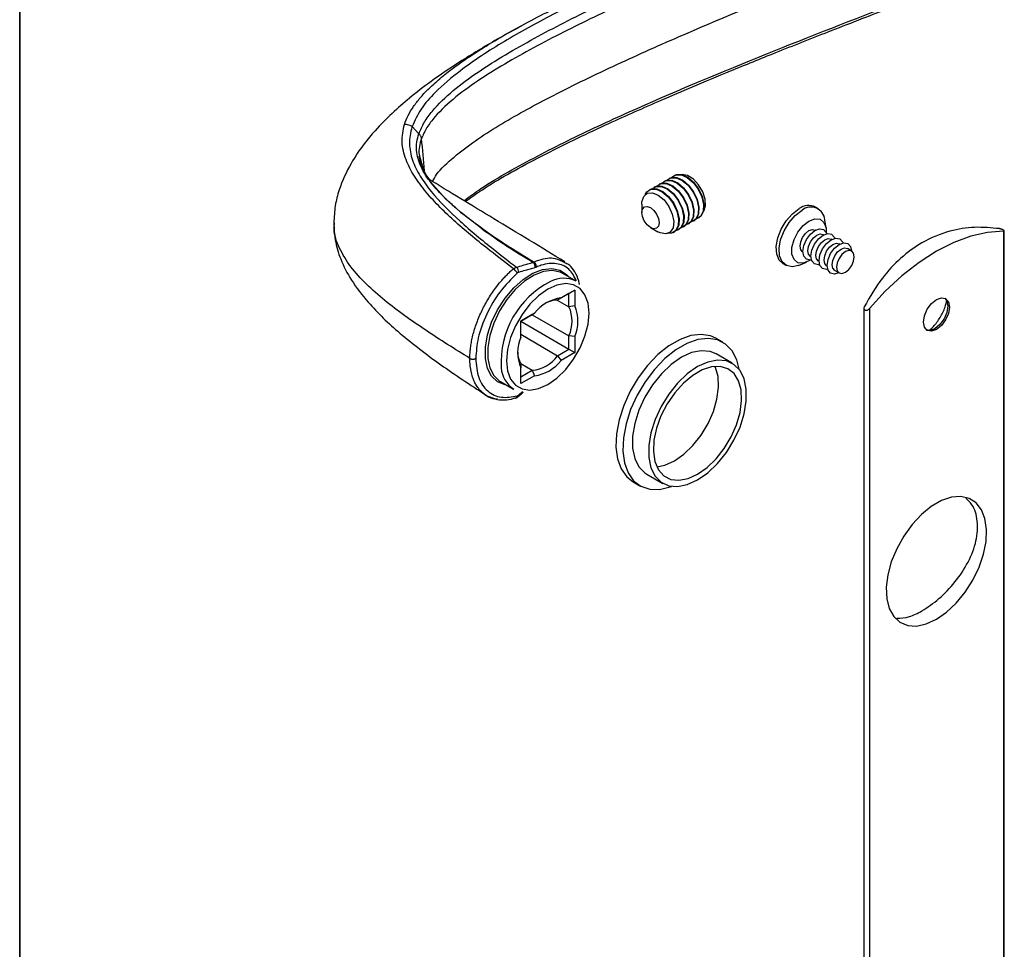
# Paper-space layout 'Folha2' of a CAD drawing. Units: millimetres. Extents: x 10 to 4991, y -15 to 287.
# Drawn here: x 10 to 70, y 169 to 225 of the extents above; entities that cross this region are included whole.
import ezdxf

# ---------------------------------------------------------------- set-up
doc = ezdxf.new("R2010")
doc.units = ezdxf.units.MM
doc.layers.add('LAYOUT_', color=7, linetype='Continuous', lineweight=35)

psp = doc.layouts.new('Folha2')

# ---------------------------------------------------------------- linework, layer by layer
at = {"color": 7, "linetype": 'Continuous', "lineweight": 25}
for p, q in [((34.02, 218.947), (34.021, 218.947)), ((34.021, 218.947), (34.433, 218.512)), ((34.48, 217.135), (34.696, 216.364)), ((50.091, 215.964), (50.06, 215.946)), ((36.08, 214.515), (35.138, 215.569)), ((49.175, 215.435), (49.145, 215.417)), ((49.481, 215.611), (49.45, 215.594)), ((49.786, 215.788), (49.755, 215.77)), ((48.565, 215.083), (48.534, 215.065)), ((48.87, 215.259), (48.839, 215.241)), ((36.08, 214.515), (36.617, 214.044)), ((48.086, 214.206), (48.086, 213.687)), ((36.679, 213.988), (36.617, 214.044)), ((36.679, 213.99), (36.617, 214.044)), ((36.617, 214.044), (36.703, 213.969)), ((58.904, 213.923), (58.728, 214.025)), ((50.95, 212.996), (50.98, 213.013)), ((51.255, 213.172), (51.286, 213.189)), ((51.56, 213.348), (51.591, 213.366)), ((59.375, 212.733), (59.303, 213.242)), ((48.616, 212.768), (49.066, 212.509)), ((50.034, 212.467), (50.065, 212.485)), ((50.339, 212.643), (50.37, 212.661)), ((50.645, 212.819), (50.675, 212.837)), ((58.73, 212.609), (58.716, 212.617)), ((59.225, 212.324), (59.196, 212.34)), ((70.234, 212.542), (70.234, 147.467)), ((70.292, 147.608), (70.292, 212.564)), ((59.72, 212.038), (59.691, 212.054)), ((60.214, 211.752), (60.186, 211.769)), ((57.941, 211.275), (57.955, 211.267)), ((60.944, 211.331), (60.681, 211.483)), ((43.349, 210.629), (43.469, 210.576)), ((56.728, 210.561), (56.904, 210.459)), ((57.693, 210.454), (58.17, 210.646)), ((58.421, 210.998), (58.45, 210.981)), ((58.916, 210.712), (58.945, 210.695)), ((44.064, 209.491), (43.251, 209.961)), ((59.411, 210.426), (59.44, 210.41)), ((59.906, 210.14), (60.169, 209.989)), ((43.626, 208.737), (42.92, 208.329)), ((43.141, 208.457), (43.983, 208.943)), ((43.983, 208.943), (43.626, 208.737)), ((43.626, 207.921), (43.626, 208.737)), ((43.983, 208.943), (43.983, 207.971)), ((42.909, 208.326), (43.626, 207.921)), ((43.141, 208.457), (42.92, 208.329)), ((40.674, 207.032), (41.515, 207.518)), ((41.515, 207.518), (41.38, 207.44)), ((43.983, 207.971), (43.626, 207.921)), ((61.69, 207.83), (61.69, 142.873)), ((62.031, 207.807), (62.031, 142.732)), ((41.38, 207.44), (40.674, 207.032)), ((40.674, 206.06), (40.674, 207.032)), ((40.674, 207.032), (43.626, 205.327)), ((41.365, 207.431), (43.626, 206.142)), ((40.674, 206.234), (42.92, 204.92)), ((43.626, 205.327), (43.626, 206.142)), ((43.983, 206.093), (43.626, 206.142)), ((43.983, 206.093), (43.983, 205.121)), ((53.049, 205.748), (52.624, 205.993)), ((42.92, 204.92), (43.626, 205.327)), ((43.983, 205.121), (43.141, 204.635)), ((43.626, 205.327), (43.983, 205.121)), ((42.92, 204.92), (43.141, 204.635)), ((53.626, 204.462), (52.636, 205.033)), ((40.668, 204.45), (41.38, 204.03)), ((40.674, 204.438), (40.674, 204.183)), ((40.674, 203.211), (40.674, 204.183)), ((40.674, 203.623), (41.38, 204.03)), ((41.38, 204.03), (41.515, 203.697)), ((39.426, 203.335), (40.239, 202.866)), ((41.515, 203.697), (40.674, 203.211)), ((40.337, 202.321), (40.343, 202.322)), ((48.387, 197.672), (49.376, 197.101)), ((47.55, 197.202), (47.974, 196.958))]:
    psp.add_line(p, q, dxfattribs=at)
at = {"color": 8, "linetype": 'Continuous', "lineweight": 25}
for p, q in [((36.99, 213.718), (36.679, 213.99)), ((36.703, 213.969), (36.99, 213.718)), ((40.534, 202.51), (40.779, 202.722))]:
    psp.add_line(p, q, dxfattribs=at)
at = {"color": 7, "linetype": 'Continuous', "lineweight": 25, "flags": 128}
for points in [[(49.936, 215.845), (50.174, 215.994), (50.503, 215.997), (50.868, 215.837), (51.227, 215.533), (51.535, 215.122), (51.756, 214.654), (51.863, 214.186), (51.843, 213.772), (51.699, 213.465), (51.447, 213.3), (51.41, 213.291)], [(50.091, 215.964), (50.205, 216.012), (50.533, 216.014), (50.899, 215.854), (51.258, 215.551), (51.566, 215.14), (51.787, 214.672), (51.894, 214.203), (51.874, 213.79), (51.729, 213.483), (51.591, 213.366)], [(51.864, 213.75), (51.879, 213.772), (51.986, 214.095), (51.965, 214.511), (51.82, 214.963), (51.569, 215.39), (51.247, 215.735), (50.897, 215.951), (50.566, 216.008), (50.56, 216.008)], [(49.02, 215.316), (49.258, 215.466), (49.587, 215.468), (49.953, 215.308), (50.311, 215.004), (50.62, 214.594), (50.841, 214.126), (50.948, 213.657), (50.928, 213.244), (50.783, 212.936), (50.531, 212.771), (50.495, 212.762)], [(49.175, 215.435), (49.289, 215.483), (49.618, 215.486), (49.983, 215.326), (50.342, 215.022), (50.65, 214.611), (50.871, 214.143), (50.978, 213.675), (50.958, 213.262), (50.814, 212.954), (50.675, 212.837)], [(49.325, 215.492), (49.563, 215.642), (49.892, 215.644), (50.258, 215.484), (50.617, 215.18), (50.925, 214.77), (51.146, 214.302), (51.253, 213.833), (51.233, 213.42), (51.088, 213.112), (50.836, 212.947), (50.8, 212.938)], [(49.481, 215.611), (49.594, 215.66), (49.923, 215.662), (50.288, 215.502), (50.647, 215.198), (50.956, 214.788), (51.177, 214.32), (51.284, 213.851), (51.263, 213.438), (51.119, 213.13), (50.98, 213.013)], [(49.631, 215.669), (49.869, 215.818), (50.197, 215.821), (50.563, 215.66), (50.922, 215.357), (51.23, 214.946), (51.451, 214.478), (51.558, 214.009), (51.538, 213.596), (51.393, 213.289), (51.141, 213.124), (51.105, 213.114)], [(49.786, 215.788), (49.899, 215.836), (50.228, 215.838), (50.594, 215.678), (50.952, 215.374), (51.261, 214.964), (51.482, 214.496), (51.589, 214.027), (51.569, 213.614), (51.424, 213.306), (51.286, 213.189)], [(48.086, 214.206), (48.094, 214.344), (48.204, 214.676), (48.431, 214.869), (48.744, 214.895), (49.1, 214.752), (49.451, 214.459)], [(48.298, 214.786), (48.396, 214.948), (48.648, 215.113), (48.976, 215.116), (49.342, 214.956), (49.701, 214.652), (50.009, 214.241), (50.23, 213.773), (50.337, 213.305), (50.317, 212.891), (50.172, 212.584), (49.921, 212.419), (49.674, 212.402)], [(48.565, 215.083), (48.678, 215.131), (49.007, 215.133), (49.373, 214.973), (49.732, 214.67), (50.04, 214.259), (50.261, 213.791), (50.368, 213.322), (50.348, 212.909), (50.203, 212.602), (50.065, 212.485)], [(48.715, 215.14), (48.953, 215.289), (49.282, 215.292), (49.647, 215.132), (50.006, 214.828), (50.315, 214.417), (50.536, 213.95), (50.642, 213.481), (50.622, 213.068), (50.478, 212.76), (50.226, 212.595), (50.189, 212.586)], [(48.87, 215.259), (48.984, 215.307), (49.312, 215.31), (49.678, 215.149), (50.037, 214.846), (50.345, 214.435), (50.566, 213.967), (50.673, 213.498), (50.653, 213.085), (50.508, 212.778), (50.37, 212.661)], [(49.451, 214.459), (49.751, 214.055), (49.958, 213.595), (50.044, 213.141), (49.999, 212.755), (49.828, 212.488), (49.553, 212.377), (49.213, 212.436), (49.066, 212.509)], [(48.129, 213.903), (48.246, 214.032), (48.419, 214.063), (48.622, 213.99), (48.825, 213.823), (48.996, 213.59), (49.109, 213.325), (49.147, 213.068), (49.104, 212.858), (48.987, 212.729), (48.814, 212.698), (48.611, 212.772), (48.408, 212.938), (48.237, 213.171), (48.124, 213.437), (48.086, 213.693), (48.129, 213.903)], [(56.728, 210.561), (56.503, 210.769), (56.349, 211.134), (56.317, 211.601), (56.411, 212.13), (56.622, 212.673), (56.931, 213.182), (57.311, 213.613), (57.728, 213.926)], [(57.693, 210.454), (57.291, 210.365), (56.942, 210.438), (56.68, 210.667), (56.526, 211.031), (56.494, 211.499), (56.588, 212.027), (56.799, 212.571), (57.108, 213.08), (57.488, 213.511), (57.904, 213.824)], [(58.415, 210.778), (58.329, 210.724), (57.967, 210.589), (57.648, 210.617), (57.412, 210.806), (57.287, 211.132), (57.287, 211.556), (57.412, 212.028), (57.648, 212.489), (57.967, 212.885), (58.329, 213.168)], [(58.329, 213.168), (58.691, 213.303), (59.009, 213.275), (59.245, 213.086), (59.371, 212.76), (59.383, 212.455)], [(57.941, 211.275), (57.941, 211.275), (57.822, 211.411), (57.781, 211.63), (57.822, 211.896), (57.941, 212.17), (58.119, 212.409), (58.329, 212.579)], [(58.481, 210.789), (58.412, 210.777), (58.171, 210.824), (58.01, 211.01), (57.954, 211.305), (58.01, 211.666), (58.171, 212.037), (58.412, 212.362), (58.696, 212.591)], [(58.421, 210.998), (58.421, 210.998), (58.302, 211.134), (58.261, 211.352), (58.302, 211.619), (58.421, 211.893), (58.599, 212.132), (58.809, 212.302)], [(58.329, 212.579), (58.538, 212.652), (58.716, 212.617)], [(58.976, 210.503), (58.907, 210.492), (58.666, 210.539), (58.505, 210.724), (58.449, 211.019), (58.505, 211.38), (58.666, 211.751), (58.907, 212.076), (59.191, 212.305)], [(58.696, 212.591), (58.98, 212.69), (59.221, 212.643), (59.382, 212.458), (59.407, 212.393)], [(58.809, 212.302), (59.018, 212.375), (59.196, 212.34)], [(59.191, 212.305), (59.475, 212.404), (59.716, 212.357), (59.877, 212.172), (59.902, 212.107)], [(70.234, 212.542), (69.26, 212.476), (68.242, 212.247), (67.195, 211.86), (66.133, 211.319), (65.07, 210.633), (64.023, 209.811), (63.005, 208.865), (62.031, 207.807)], [(58.916, 210.712), (58.916, 210.712), (58.797, 210.849), (58.756, 211.067), (58.797, 211.333), (58.916, 211.607), (59.094, 211.847), (59.304, 212.016)], [(59.471, 210.217), (59.402, 210.206), (59.161, 210.253), (59, 210.438), (58.944, 210.734), (59, 211.094), (59.161, 211.465), (59.402, 211.79), (59.686, 212.02)], [(59.411, 210.426), (59.411, 210.426), (59.292, 210.563), (59.251, 210.781), (59.292, 211.047), (59.411, 211.321), (59.589, 211.561), (59.799, 211.73)], [(59.304, 212.016), (59.513, 212.089), (59.691, 212.054)], [(60.148, 210.001), (59.897, 209.92), (59.656, 209.967), (59.495, 210.152), (59.439, 210.448), (59.495, 210.809), (59.656, 211.18), (59.897, 211.504), (60.181, 211.734)], [(59.686, 212.02), (59.97, 212.118), (60.211, 212.071), (60.372, 211.886), (60.397, 211.821)], [(59.799, 211.73), (60.008, 211.803), (60.186, 211.769)], [(60.181, 211.734), (60.465, 211.833), (60.706, 211.786), (60.867, 211.6), (60.923, 211.343)], [(59.906, 210.14), (59.906, 210.14), (59.787, 210.277), (59.746, 210.495), (59.787, 210.761), (59.906, 211.035), (60.084, 211.275), (60.294, 211.444)], [(60.556, 211.293), (60.346, 211.124), (60.169, 210.884), (60.05, 210.61), (60.008, 210.344), (60.05, 210.126), (60.169, 209.989), (60.346, 209.954), (60.556, 210.027), (60.766, 210.196), (60.944, 210.436), (61.062, 210.71), (61.104, 210.976), (61.062, 211.194), (60.944, 211.331), (60.766, 211.366), (60.556, 211.293)], [(60.294, 211.444), (60.503, 211.517), (60.681, 211.483)], [(39.796, 203.122), (39.71, 203.137), (39.253, 203.322), (38.89, 203.664), (38.638, 204.147), (38.509, 204.75), (38.509, 205.443), (38.638, 206.194), (38.89, 206.968), (39.253, 207.73), (39.71, 208.442), (40.24, 209.073), (40.819, 209.592), (41.418, 209.976), (42.01, 210.206), (42.568, 210.271), (43.064, 210.169), (43.477, 209.904), (43.62, 209.747)], [(43.251, 209.961), (43.089, 210.039), (42.605, 210.139), (42.062, 210.075), (41.485, 209.851), (40.901, 209.478), (40.337, 208.972), (39.821, 208.357), (39.375, 207.662), (39.021, 206.92), (38.775, 206.166), (38.65, 205.434), (38.65, 204.758), (38.775, 204.171), (39.021, 203.7), (39.375, 203.367), (39.426, 203.335)], [(39.8, 204.617), (39.864, 204.004), (40.051, 203.495), (40.352, 203.116), (40.752, 202.884), (41.232, 202.813), (41.766, 202.906), (42.328, 203.158), (42.891, 203.555), (43.425, 204.08), (43.905, 204.704), (44.305, 205.398), (44.606, 206.125), (44.793, 206.85), (44.856, 207.536), (44.793, 208.149), (44.606, 208.658), (44.305, 209.038), (43.905, 209.269), (43.425, 209.34), (42.891, 209.247), (42.328, 208.996), (41.766, 208.598), (41.232, 208.074), (40.752, 207.449), (40.352, 206.756), (40.051, 206.028), (39.864, 205.303), (39.8, 204.617)], [(66.133, 208.359), (66.437, 208.465), (66.695, 208.415), (66.867, 208.217), (66.928, 207.9), (66.867, 207.514), (66.695, 207.116), (66.437, 206.768), (66.133, 206.522), (65.828, 206.416), (65.57, 206.467), (65.398, 206.665), (65.337, 206.982), (65.398, 207.368), (65.57, 207.766), (65.828, 208.114), (66.133, 208.359)], [(66.645, 208.439), (66.772, 208.272), (66.833, 207.955), (66.772, 207.569), (66.6, 207.171), (66.341, 206.823), (66.037, 206.577), (65.733, 206.471), (65.524, 206.498)], [(52.624, 205.993), (52.305, 206.136), (51.731, 206.23), (51.098, 206.157), (50.428, 205.92), (49.746, 205.526), (49.076, 204.99), (48.443, 204.332), (47.869, 203.574), (47.375, 202.746), (46.979, 201.876), (46.696, 200.995), (46.535, 200.137), (46.503, 199.331), (46.6, 198.607), (46.823, 197.992), (47.164, 197.506), (47.55, 197.202)], [(54.049, 204.093), (53.903, 204.666), (53.619, 205.219), (53.223, 205.632), (52.73, 205.891), (52.156, 205.985), (51.522, 205.912), (50.852, 205.675), (50.17, 205.281), (49.5, 204.745), (48.867, 204.087), (48.293, 203.329), (47.799, 202.501), (47.404, 201.631), (47.12, 200.75), (46.959, 199.892), (46.927, 199.086), (47.024, 198.363), (47.247, 197.747), (47.588, 197.261), (48.035, 196.924), (48.571, 196.747), (49.178, 196.736), (49.832, 196.892), (49.907, 196.919)], [(52.636, 205.033), (52.278, 205.18), (51.734, 205.229), (51.136, 205.108), (50.511, 204.823), (49.887, 204.386), (49.289, 203.817), (48.745, 203.141), (48.278, 202.386), (47.909, 201.585), (47.653, 200.775), (47.523, 199.99), (47.523, 199.265), (47.653, 198.63), (47.909, 198.115), (48.278, 197.741), (48.387, 197.672)], [(51.501, 197.311), (52.126, 197.747), (52.724, 198.317), (53.268, 198.993), (53.735, 199.748), (54.104, 200.549), (54.359, 201.359), (54.49, 202.144), (54.49, 202.869), (54.359, 203.504), (54.104, 204.019), (53.735, 204.393), (53.268, 204.608), (52.724, 204.657), (52.126, 204.536), (51.501, 204.252), (50.876, 203.815), (50.279, 203.246), (49.735, 202.569), (49.268, 201.814), (48.899, 201.014), (48.643, 200.204), (48.513, 199.419), (48.513, 198.693), (48.643, 198.059), (48.899, 197.544), (49.268, 197.17), (49.735, 196.954), (50.279, 196.905), (50.876, 197.026), (51.501, 197.311)], [(51.501, 197.658), (52.083, 198.067), (52.637, 198.602), (53.138, 199.24), (53.563, 199.949), (53.891, 200.698), (54.107, 201.45), (54.202, 202.171), (54.17, 202.827), (54.014, 203.388), (53.74, 203.826), (53.361, 204.122), (52.896, 204.262), (52.365, 204.24), (51.794, 204.055), (51.209, 203.717), (50.638, 203.242), (50.107, 202.652), (49.641, 201.975), (49.263, 201.242), (48.989, 200.487), (48.832, 199.746), (48.801, 199.053), (48.895, 198.441), (49.112, 197.939), (49.44, 197.569), (49.864, 197.35), (50.366, 197.291), (50.92, 197.395), (51.501, 197.658)], [(50.087, 198.474), (50.669, 198.883), (51.223, 199.419), (51.724, 200.056), (52.148, 200.766), (52.477, 201.514), (52.693, 202.267), (52.788, 202.988), (52.756, 203.644), (52.6, 204.204), (52.571, 204.267)], [(49.017, 198.111), (49.506, 198.212), (50.087, 198.474)], [(66.133, 188.783), (66.752, 189.213), (67.346, 189.771), (67.89, 190.434), (68.362, 191.175), (68.743, 191.963), (69.017, 192.766), (69.173, 193.552), (69.204, 194.288), (69.11, 194.944), (68.894, 195.493), (68.565, 195.913), (68.136, 196.187), (67.625, 196.302), (67.053, 196.255), (66.444, 196.048), (65.821, 195.689), (65.212, 195.192), (64.64, 194.579), (64.129, 193.873), (63.7, 193.105), (63.371, 192.305), (63.155, 191.506), (63.061, 190.741), (63.092, 190.042), (63.248, 189.436), (63.522, 188.949), (63.903, 188.601), (64.375, 188.405), (64.92, 188.37), (65.513, 188.498), (66.133, 188.783)]]:
    psp.add_lwpolyline(points, dxfattribs=at)
at = {"color": 8, "linetype": 'Continuous', "lineweight": 25}
for centre, radius, start, end in [((8.588, 214.789), 26.224, 3.16442, 7.5042), ((45.038, 204.517), 5.573, 117.21149, 183.44988), ((40.277, 202.48), 0.171, 292.83479, 353.10545), ((40.457, 202.477), 0.0838, 319.68429, 23.03157)]:
    psp.add_arc(centre, radius, start, end, dxfattribs=at)
at = {"color": 7, "linetype": 'Continuous', "lineweight": 25}
for centre, radius, start, end in [((58.311, 213.138), 0.98, 64.82419, 126.48631), ((58.453, 213.17), 0.853, 4.86208, 129.97925), ((39.964, 209.808), 0.509, 18.59407, 59.55232), ((40.216, 210.081), 0.324, 349.44106, 53.79554), ((43.296, 207.852), 1.811, 64.91043, 116.4451), ((43.431, 206.077), 2.397, 96.94621, 143.04841), ((42.936, 206.875), 1.454, 90.61516, 118.75327), ((41.658, 207.032), 2.16, 335.68261, 24.31739), ((41.777, 207.032), 2.398, 336.95256, 23.04744), ((42.88, 205.121), 2.398, 156.95256, 203.04744), ((41.941, 205.151), 1.454, 181.2537, 209.37779), ((41.166, 206.179), 2.16, 275.67605, 324.31857), ((41.226, 206.076), 2.397, 276.94631, 323.04831), ((41.219, 204.314), 1.749, 184.36443, 235.92526)]:
    psp.add_arc(centre, radius, start, end, dxfattribs=at)
for points, knots in [([(62.552, 234.52), (61.572, 234.13), (58.631, 232.958), (53.779, 230.965), (48.075, 228.481), (43.349, 226.222), (39.628, 224.189), (37.193, 222.602), (35.53, 221.195), (34.515, 220.044), (34.181, 219.309), (34.02, 218.947), (34.02, 218.947)], [0, 0, 0, 0, 0.089613, 0.268863, 0.448089, 0.627138, 0.730221, 0.83315, 0.902329, 0.951231, 0.999999, 1, 1, 1, 1]), ([(34.433, 218.513), (34.534, 218.751), (34.737, 219.227), (35.406, 220.127), (36.493, 221.166), (38.038, 222.302), (40.285, 223.711), (43.311, 225.343), (48.376, 227.793), (54.946, 230.676), (60.341, 232.866), (63.038, 233.961)], [0, 0, 0, 0, 0.031889, 0.0636186, 0.1268544, 0.1893624, 0.2518681, 0.3768943, 0.5015525, 0.7508115, 1, 1, 1, 1]), ([(63.266, 233.409), (60.563, 232.321), (55.159, 230.146), (48.575, 227.287), (43.498, 224.866), (40.465, 223.261), (38.211, 221.884), (36.661, 220.778), (35.569, 219.773), (34.895, 218.905), (34.69, 218.444), (34.588, 218.214)], [0, 0, 0, 0, 0.250068, 0.500039, 0.624923, 0.749982, 0.812345, 0.87456, 0.937254, 0.968579, 1, 1, 1, 1]), ([(35.717, 221.886), (35.722, 221.89), (35.975, 222.121), (36.679, 222.648), (37.842, 223.458), (39.251, 224.317), (40.727, 225.146), (42.184, 225.912), (43.602, 226.621), (45.424, 227.499), (47.746, 228.566), (50.585, 229.808), (53.164, 230.901), (54.806, 231.573), (55.479, 231.848)], [0, 0, 0, 0, 0.001031, 0.054374, 0.132045, 0.210013, 0.288546, 0.367181, 0.434624, 0.502094, 0.637168, 0.771812, 0.906507, 1, 1, 1, 1]), ([(37.273, 214.37), (37.734, 214.692), (38.673, 215.346), (40.353, 216.307), (42.183, 217.283), (44.13, 218.241), (45.956, 219.096), (47.669, 219.869), (49.375, 220.616), (51.319, 221.447), (53.654, 222.419), (56.43, 223.544), (59.648, 224.819), (61.954, 225.708), (63.178, 226.18)], [0, 0, 0, 0, 0.066079, 0.134435, 0.21507, 0.291804, 0.366116, 0.427929, 0.488587, 0.559982, 0.646845, 0.749143, 0.866859, 1, 1, 1, 1]), ([(40.804, 225.161), (40.278, 224.876), (38.937, 224.152), (37.046, 222.996), (35.3, 221.822), (33.938, 220.781), (32.759, 219.755), (31.839, 218.823), (30.988, 217.801), (30.188, 216.623), (29.6, 215.34), (29.277, 214.1), (29.241, 213.411), (29.222, 213.058)], [0, 0, 0, 0, 0.101341, 0.258134, 0.384607, 0.483591, 0.563473, 0.648229, 0.706768, 0.787384, 0.8868, 0.942056, 1, 1, 1, 1]), ([(40.222, 210.247), (39.745, 210.615), (38.534, 211.548), (36.658, 213.076), (35.104, 214.606), (34.127, 215.905), (33.594, 216.936), (33.333, 218.011), (33.474, 218.728), (33.545, 219.086)], [0, 0, 0, 0, 0.138262, 0.350927, 0.563158, 0.670323, 0.777334, 0.888751, 1, 1, 1, 1]), ([(33.545, 219.086), (33.556, 219.088), (33.613, 219.095), (33.728, 219.09), (33.886, 219.044), (33.976, 218.98), (34.02, 218.947)], [0, 0, 0, 0, 0.067525, 0.349621, 0.674818, 1, 1, 1, 1]), ([(34.021, 218.947), (34.021, 218.947), (34.016, 218.935), (33.913, 218.59), (33.799, 217.902), (33.996, 216.895), (34.481, 215.911), (35.407, 214.645), (36.91, 213.141), (38.746, 211.629), (39.938, 210.706), (40.407, 210.342)], [0, 0, 0, 0, 0.000002, 0.003637, 0.109994, 0.216478, 0.322922, 0.429533, 0.644532, 0.85999, 1, 1, 1, 1]), ([(34.02, 218.947), (34.02, 218.947), (34.02, 218.947), (34.02, 218.947), (34.02, 218.947)], [0, 0, 0, 0, 0.464893, 1, 1, 1, 1]), ([(36.038, 214.566), (35.739, 214.875), (35.141, 215.49), (34.522, 216.479), (34.272, 217.328), (34.279, 218.01), (34.382, 218.344), (34.434, 218.512)], [0, 0, 0, 0, 0.2487382, 0.4970161, 0.7479798, 0.8736674, 1, 1, 1, 1]), ([(34.434, 218.512), (34.474, 218.468), (34.535, 218.401), (34.578, 218.299), (34.584, 218.241), (34.587, 218.215)], [0, 0, 0, 0, 0.499547, 0.768696, 1, 1, 1, 1]), ([(34.665, 216.451), (34.643, 216.496), (34.521, 216.745), (34.488, 216.968), (34.46, 217.15)], [0, 0, 0, 0, 0.179479, 1, 1, 1, 1]), ([(35.06, 215.75), (34.98, 215.862), (34.812, 216.097), (34.715, 216.329), (34.665, 216.451)], [0, 0, 0, 0, 0.475497, 1, 1, 1, 1]), ([(43.374, 210.675), (41.923, 211.552), (39.12, 213.247), (36.325, 214.945), (34.977, 215.764)], [0, 0, 0, 0, 0.517806, 1, 1, 1, 1]), ([(36.617, 214.044), (36.518, 214.13), (36.319, 214.302), (36.132, 214.478), (36.038, 214.566)], [0, 0, 0, 0, 0.499466, 1, 1, 1, 1]), ([(36.038, 214.566), (36.044, 214.565), (36.055, 214.561), (36.068, 214.549), (36.077, 214.534), (36.079, 214.522), (36.08, 214.515)], [0, 0, 0, 0, 0.245979, 0.49992, 0.753921, 1, 1, 1, 1]), ([(41.414, 210.638), (40.635, 211.109), (39.019, 212.085), (37.682, 213.161), (36.99, 213.718)], [0, 0, 0, 0, 0.482366, 1, 1, 1, 1]), ([(36.99, 213.718), (37.713, 213.167), (39.109, 212.103), (40.707, 211.131), (41.478, 210.662)], [0, 0, 0, 0, 0.517948, 1, 1, 1, 1]), ([(29.222, 213.056), (29.24, 212.707), (29.28, 211.929), (29.636, 210.758), (30.302, 209.47), (31.485, 207.931), (33.325, 206.187), (35.775, 204.326), (37.588, 203.137), (38.502, 202.537)], [0, 0, 0, 0, 0.071694, 0.159541, 0.263778, 0.384274, 0.569697, 0.782881, 1, 1, 1, 1]), ([(69.997, 212.701), (69.489, 212.749), (68.472, 212.844), (66.852, 212.579), (65.312, 211.948), (63.932, 210.933), (62.712, 209.642), (62.066, 208.527), (61.714, 207.919)], [0, 0, 0, 0, 0.156185, 0.312279, 0.499993, 0.656355, 0.812772, 1, 1, 1, 1]), ([(70.234, 212.542), (70.249, 212.543), (70.281, 212.545), (70.297, 212.56), (70.286, 212.584), (70.251, 212.611), (70.203, 212.637), (70.147, 212.661), (70.086, 212.682), (70.035, 212.695), (70.007, 212.7), (69.997, 212.701)], [0, 0, 0, 0, 0.138904, 0.278078, 0.40816, 0.522214, 0.624177, 0.723009, 0.82684, 0.941361, 1, 1, 1, 1]), ([(40.407, 210.342), (40.543, 210.382), (40.779, 210.452), (41.115, 210.55), (41.314, 210.609), (41.414, 210.638)], [0, 0, 0, 0, 0.4051528, 0.7025758, 1, 1, 1, 1]), ([(41.414, 210.638), (41.414, 210.638), (41.419, 210.64), (41.43, 210.643), (41.451, 210.65), (41.467, 210.657), (41.478, 210.662), (41.478, 210.662)], [0, 0, 0, 0, 0.000334, 0.250612, 0.500978, 0.999673, 1, 1, 1, 1]), ([(41.547, 210.314), (41.55, 210.345), (41.556, 210.406), (41.529, 210.503), (41.481, 210.588), (41.437, 210.621), (41.414, 210.638)], [0, 0, 0, 0, 0.250005, 0.500006, 0.749991, 1, 1, 1, 1]), ([(41.632, 210.345), (41.632, 210.375), (41.632, 210.434), (41.599, 210.528), (41.546, 210.612), (41.5, 210.645), (41.478, 210.662)], [0, 0, 0, 0, 0.249999, 0.499993, 0.749999, 1, 1, 1, 1]), ([(44.27, 209.276), (44.267, 209.301), (44.237, 209.548), (44.064, 209.932), (43.805, 210.354), (43.571, 210.517), (43.485, 210.577)], [0, 0, 0, 0, 0.042407, 0.417632, 0.784874, 1, 1, 1, 1]), ([(37.557, 204.758), (37.557, 204.758), (37.557, 204.86), (37.563, 205.069), (37.594, 205.394), (37.645, 205.731), (37.718, 206.085), (37.816, 206.454), (37.94, 206.838), (38.088, 207.226), (38.258, 207.61), (38.447, 207.986), (38.654, 208.353), (38.882, 208.713), (39.15, 209.094), (39.407, 209.417), (39.645, 209.686), (39.832, 209.883), (40.024, 210.072), (40.156, 210.189), (40.222, 210.247)], [0, 0, 0, 0, 0.000005, 0.056868, 0.114059, 0.172266, 0.230818, 0.293664, 0.356957, 0.421645, 0.486806, 0.54981, 0.613256, 0.678096, 0.743414, 0.826416, 0.869456, 0.912636, 0.956246, 1, 1, 1, 1]), ([(40.446, 209.971), (40.088, 209.613), (39.371, 208.898), (38.543, 207.481), (38.011, 206.034), (37.947, 205.166), (37.916, 204.754)], [0, 0, 0, 0, 0.256577, 0.513153, 0.769056, 1, 1, 1, 1]), ([(40.222, 210.247), (40.264, 210.276), (40.327, 210.319), (40.388, 210.337), (40.407, 210.342)], [0, 0, 0, 0, 0.680397, 1, 1, 1, 1]), ([(40.534, 210.022), (40.525, 210.019), (40.496, 210.009), (40.467, 209.986), (40.446, 209.971)], [0, 0, 0, 0, 0.319534, 1, 1, 1, 1]), ([(41.547, 210.314), (41.446, 210.285), (41.246, 210.227), (40.908, 210.13), (40.671, 210.061), (40.534, 210.022)], [0, 0, 0, 0, 0.297422, 0.594844, 1, 1, 1, 1]), ([(41.632, 210.345), (41.618, 210.339), (41.596, 210.33), (41.568, 210.321), (41.554, 210.316), (41.547, 210.314)], [0, 0, 0, 0, 0.499678, 0.750374, 1, 1, 1, 1]), ([(65.694, 206.473), (65.781, 206.547), (66.028, 206.762), (66.377, 207.26), (66.675, 207.835), (66.743, 208.198), (66.772, 208.349)], [0, 0, 0, 0, 0.16068, 0.461068, 0.775283, 1, 1, 1, 1]), ([(61.714, 207.919), (61.705, 207.897), (61.686, 207.853), (61.691, 207.789), (61.719, 207.739), (61.764, 207.71), (61.817, 207.7), (61.877, 207.707), (61.94, 207.731), (61.993, 207.767), (62.021, 207.796), (62.031, 207.807)], [0, 0, 0, 0, 0.13085, 0.262149, 0.380896, 0.485646, 0.584453, 0.686012, 0.796806, 0.920449, 1, 1, 1, 1]), ([(37.557, 204.758), (37.569, 204.751), (37.593, 204.738), (37.637, 204.724), (37.685, 204.714), (37.735, 204.711), (37.785, 204.713), (37.834, 204.722), (37.879, 204.735), (37.904, 204.748), (37.916, 204.754)], [0, 0, 0, 0, 0.124995, 0.249995, 0.375009, 0.500005, 0.625001, 0.75, 0.875001, 1, 1, 1, 1]), ([(37.916, 204.754), (37.953, 204.341), (38.027, 203.514), (38.605, 202.696), (39.429, 202.289), (40.116, 202.404), (40.446, 202.459)], [0, 0, 0, 0, 0.254418, 0.50885, 0.76389, 1, 1, 1, 1]), ([(40.521, 202.423), (40.598, 202.489), (40.704, 202.581), (40.81, 202.673), (40.84, 202.698)], [0, 0, 0, 0, 0.722008, 1, 1, 1, 1]), ([(38.475, 202.548), (38.475, 202.548), (38.619, 202.417), (38.951, 202.297), (39.501, 202.193), (39.972, 202.216), (40.258, 202.31), (40.339, 202.337)], [0, 0, 0, 0, 0.000021, 0.293948, 0.586536, 0.8827, 1, 1, 1, 1]), ([(39.257, 202.258), (39.242, 202.259), (39.183, 202.262), (39.048, 202.292), (38.851, 202.347), (38.647, 202.435), (38.53, 202.515), (38.48, 202.548)], [0, 0, 0, 0, 0.051357, 0.196218, 0.487105, 0.782113, 1, 1, 1, 1]), ([(40.336, 202.325), (40.36, 202.331), (40.439, 202.351), (40.502, 202.407), (40.546, 202.445)], [0, 0, 0, 0, 0.310688, 1, 1, 1, 1]), ([(40.446, 202.459), (40.456, 202.462), (40.485, 202.472), (40.514, 202.494), (40.534, 202.51)], [0, 0, 0, 0, 0.320093, 1, 1, 1, 1]), ([(65.249, 189.293), (65.597, 189.524), (66.295, 189.987), (67.309, 191.052), (68.127, 192.276), (68.628, 193.588), (68.697, 194.811), (68.443, 195.734), (68.066, 196.067), (67.929, 196.188)], [0, 0, 0, 0, 0.151486, 0.302893, 0.456371, 0.611421, 0.764156, 0.914282, 1, 1, 1, 1]), ([(63.705, 188.859), (63.952, 188.858), (64.409, 188.856), (64.985, 189.156), (65.249, 189.293)], [0, 0, 0, 0, 0.541606, 1, 1, 1, 1])]:
    psp.add_open_spline(points, degree=3, knots=knots, dxfattribs=at)
at = {"color": 8, "linetype": 'Continuous', "lineweight": 25}
for points, knots in [([(35.262, 215.591), (35.339, 215.732), (35.634, 216.27), (36.573, 217.099), (37.865, 218.093), (39.316, 219.019), (40.843, 219.9), (43.147, 221.129), (46.3, 222.655), (51.378, 224.925), (57.67, 227.544), (62.685, 229.507), (65.192, 230.489)], [0, 0, 0, 0, 0.019198, 0.073244, 0.12732, 0.18141, 0.235501, 0.289596, 0.417097, 0.544606, 0.7723, 1, 1, 1, 1]), ([(37.202, 214.413), (37.539, 214.663), (38.378, 215.284), (40.475, 216.522), (43.495, 218.1), (48.577, 220.453), (55.158, 223.218), (60.563, 225.315), (63.266, 226.364)], [0, 0, 0, 0, 0.049122, 0.122121, 0.268506, 0.414688, 0.707286, 1, 1, 1, 1]), ([(33.545, 219.086), (33.616, 219.271), (33.759, 219.641), (34.092, 220.182), (34.502, 220.711), (35.034, 221.285), (35.468, 221.667), (35.717, 221.886)], [0, 0, 0, 0, 0.182942, 0.367542, 0.556295, 0.746075, 1, 1, 1, 1]), ([(34.587, 218.215), (34.541, 218.053), (34.448, 217.73), (34.41, 217.363), (34.469, 217.169), (34.48, 217.135)], [0, 0, 0, 0, 0.453454, 0.904773, 1, 1, 1, 1]), ([(37.557, 204.758), (36.643, 205.326), (34.817, 206.461), (32.691, 207.981), (31.194, 209.298), (30.221, 210.362), (29.536, 211.494), (29.198, 212.412), (29.255, 212.936), (29.268, 213.061)], [0, 0, 0, 0, 0.236767, 0.473458, 0.59562, 0.717746, 0.839815, 0.961825, 1, 1, 1, 1]), ([(41.478, 210.662), (41.581, 210.703), (42.036, 210.883), (42.732, 210.982), (43.168, 210.733), (43.349, 210.629)], [0, 0, 0, 0, 0.147186, 0.64506, 1, 1, 1, 1]), ([(44.097, 209.497), (43.955, 209.765), (43.67, 210.305), (42.885, 210.622), (42.161, 210.557), (41.73, 210.384), (41.632, 210.345)], [0, 0, 0, 0, 0.3004234, 0.6046993, 0.9097586, 1, 1, 1, 1]), ([(38.48, 202.548), (38.461, 202.56), (38.407, 202.593), (38.328, 202.661), (38.208, 202.772), (38.071, 202.929), (37.927, 203.145), (37.824, 203.349), (37.726, 203.594), (37.658, 203.828), (37.593, 204.162), (37.561, 204.451), (37.558, 204.681), (37.557, 204.758)], [0, 0, 0, 0, 0.031456, 0.089575, 0.145445, 0.257635, 0.371416, 0.486834, 0.544826, 0.692818, 0.769012, 0.922566, 1, 1, 1, 1])]:
    psp.add_open_spline(points, degree=3, knots=knots, dxfattribs=at)
at = {"layer": 'LAYOUT_', "color": 7, "lineweight": 35}
psp.add_line((9.981, 12.999), (9.981, 283.999), dxfattribs=at)

doc.saveas('drawing.dxf')
